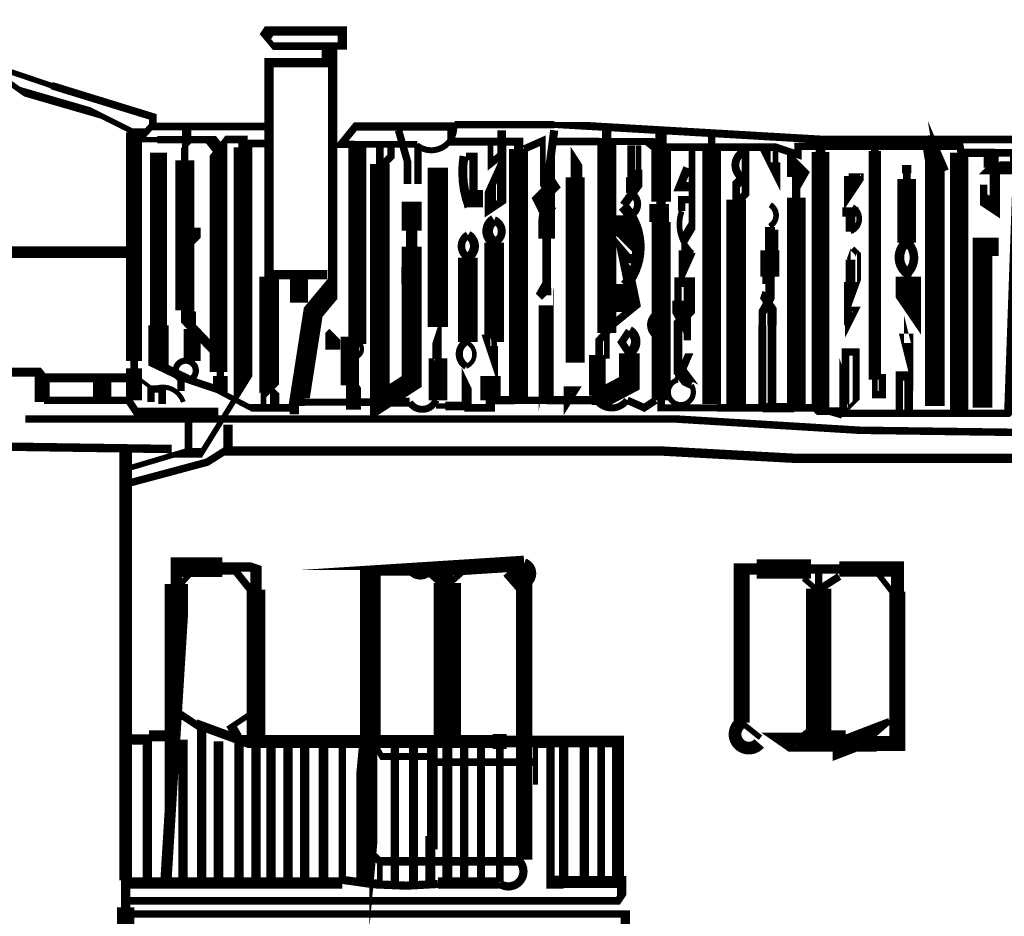
# Model space of a CAD drawing. Units: millimetres. Extents: x -8 to 2970, y 0 to 210.
# Drawn here: x 189 to 195, y 65 to 71 of the extents above; entities that cross this region are included whole.
import ezdxf

# ---------------------------------------------------------------- set-up
doc = ezdxf.new("R2010")
doc.units = ezdxf.units.MM
doc.layers.add('TRACE', color=7, linetype='Continuous')

msp = doc.modelspace()

# ---------------------------------------------------------------- linework, layer by layer
at = {"layer": 'TRACE', "linetype": 'Continuous'}
for points in [[(190.4744916449236, 70.36121515570733, 0.0508, 0.0508, 0), (189.7124896449236, 70.36121515570733, 0.0508, 0.0508, 0), (189.7124896449236, 70.42716715570734, 0.0508, 0.0508, 0), (189.0279236449236, 70.63828115570735, 0.0381, 0.0381, 0), (188.6877136449236, 70.75355715570734, 0.0508, 0.0508, 0), (188.0868856449236, 70.97081715570732, 0.0508, 0.0508, 0), (187.9979856449236, 71.04701715570732, 0.0762, 0.0762, 0), (187.8836856449236, 71.04701715570732, 0.0508, 0.0508, 0), (187.8074856449236, 70.99621715570734, 0.05503400000000001, 0.05503400000000001, 0), (185.9786816449236, 70.39931515570734, 0.0635, 0.0635, 0), (185.6357816449236, 70.39931515570734, 0.0635, 0.0635, 0), (185.4960816449236, 70.39931515570734, 0, 0, 0)], [(191.4523936449236, 68.49431115570734, 0.06180599999999999, 0.06180599999999999, 0), (191.3025336449236, 68.49431115570734, 0.0508, 0.0508, 0), (191.0713916449236, 68.49431115570734, 0.046566, 0.046566, 0), (190.7411916449236, 68.49431115570734, 0.0508, 0.0508, 0), (190.7030916449236, 68.49431115570734, 0.13462, 0.13462, 0), (190.7983416449236, 69.10391315570735, 0.13716, 0.13716, 0), (190.9303056449236, 69.26226915570734, 0.0635, 0.0635, 0), (190.9303056449236, 70.90731715570735, 0.0508, 0.0508, 0), (190.9951916449236, 70.90731715570735, 0.0635, 0.0635, 0), (190.9951916449236, 71.00891715570734, 0.0635, 0.0635, 0), (190.4998916449236, 71.00891715570734, 0.08255, 0.08255, 0), (190.4744916449236, 70.97081715570732, 0.0381, 0.0381, 0), (190.5286116449236, 70.90587315570733, 0.0508, 0.0508, 0), (190.7030916449236, 70.90587315570733, 0.0508, 0.0508, 0), (190.8808916449236, 70.90587315570733, 0.0508, 0.0508, 0), (190.8808916449236, 70.79301715570733, 0.0635, 0.0635, 0), (190.4999496449236, 70.79301715570733, 0.0635, 0.0635, 0), (190.4999496449236, 69.34521315570734, 0.13208, 0.13208, 0), (190.4999496449236, 68.58321115570735, 0.0508, 0.0508, 0), (190.4617916449236, 68.54511115570733, 0.0381, 0.0381, 0), (190.4617916449236, 68.48161115570733, 0, 0, 0)], [(187.1978856449236, 70.70411715570734, 0.0508, 0.0508, 0), (187.9725856449236, 70.92001715570734, 0.0508, 0.0508, 0), (188.3176216449236, 70.79494315570733, 0.0381, 0.0381, 0), (188.4932876449236, 70.71681715570733, 0.0635, 0.0635, 0), (188.6583876449236, 70.71681715570733, 0.0381, 0.0381, 0), (188.8277216449236, 70.59734115570734, 0.05503400000000001, 0.05503400000000001, 0), (189.3258436449236, 70.45293715570733, 0.0381, 0.0381, 0), (189.5854896449236, 70.32311515570734, 0.0508, 0.0508, 0), (189.6489896449236, 70.32311515570734, 0.0381, 0.0381, 0), (189.6489896449236, 70.27231515570733, 0.0381, 0.0381, 0), (189.7435336449236, 70.27231515570733, 0.0508, 0.0508, 0), (190.1061896449236, 70.27231515570733, 0.08382, 0.08382, 0), (190.1569896449236, 70.20881515570733, 0, 0, 0)], [(189.9410896449236, 70.34851515570733, 0.0635, 0.0635, 0), (189.9410896449236, 70.23421515570735, 0.0254, 0.0254, 0), (189.9283896449236, 70.22151515570734, 0.0508, 0.0508, 0), (189.9283896449236, 70.13261515570733, 0.12827, 0.12827, 0), (189.9283896449236, 69.11661315570734, 0.0508, 0.0508, 0), (189.9283896449236, 69.05311315570734, 0.0635, 0.0635, 0), (190.1696916449236, 68.79911315570735, 0.09652000000000001, 0.09652000000000001, 0), (190.1696916449236, 68.70386315570732, 0.0508, 0.0508, 0), (190.1696916449236, 68.67211315570734, 0.09779, 0.09779, 0), (190.1696916449236, 68.57414115570734, 0.0508, 0.0508, 0), (189.9537896449236, 68.64671115570734, 0.06222999999999999, 0.06222999999999999, 0), (189.7505896449236, 68.74407915570734, 0.13716, 0.13716, 0), (189.7505896449236, 69.01501315570734, 0.1143, 0.1143, 0), (189.7505896449236, 70.18341515570734, 0, 0, 0)], [(191.5031936449236, 70.24056515570734, 0.046566, 0.046566, 0), (191.0792756449236, 70.24056515570734, 0.0508, 0.0508, 0), (190.9857096449236, 70.24056515570734, 0.0508, 0.0508, 0), (191.0840916449236, 70.36121515570733, 0.05715, 0.05715, 0), (191.7317936449236, 70.36121515570733, 0.0508, 0.0508, 0), (191.7317936449236, 70.25961515570734, 0.053976, 0.053976, 0), (192.1889956449236, 70.25961515570734, 0.0635, 0.0635, 0), (192.1889956449236, 70.20881515570733, 0.12827, 0.12827, 0), (192.1889956449236, 68.48161115570733, 0, 0, 0)], [(189.5854896449236, 70.32311515570734, 0.0508, 0.0508, 0), (189.5854896449236, 70.32311515570734, 0.10795, 0.10795, 0), (189.5854896449236, 68.77371315570733, 0.0508, 0.0508, 0), (189.5854896449236, 68.72291315570735, 0.10922, 0.10922, 0), (189.5854896449236, 68.50701115570735, 0, 0, 0)], [(189.7124896449236, 70.37391515570734, 0.04445, 0.04445, 0), (189.5854896449236, 70.23421515570735, 0, 0, 0)], [(191.3761936449236, 70.33581515570734, 0.0508, 0.0508, 0), (191.4366276449236, 70.12429515570733, 0.0508, 0.0508, 0), (191.4366276449236, 69.97136715570733, 0, 0, 0)], [(200.5583116449236, 70.22151515570734, 0.05644400000000001, 0.05644400000000001, 0), (197.8420556449236, 70.22151515570734, 0.0508, 0.0508, 0), (197.4865176449236, 70.27359515570734, 0.0508, 0.0508, 0), (194.6041396449236, 70.27359515570734, 0.0508, 0.0508, 0), (194.2336996449236, 70.27359515570734, 0.05334, 0.05334, 0), (192.5064956449236, 70.37391515570734, 0.0381, 0.0381, 0), (192.4302956449236, 70.37391515570734, 0.0508, 0.0508, 0), (191.7571936449236, 70.37391515570734, 0.046566, 0.046566, 0)], [(192.0111936449236, 68.50701115570735, 0.05715, 0.05715, 0), (192.1630416449236, 68.50701115570735, 0.0508, 0.0508, 0), (192.3794956449236, 68.50701115570735, 0.05715, 0.05715, 0), (192.6842956449236, 68.50701115570735, 0.0635, 0.0635, 0), (192.7223956449236, 68.50701115570735, 0.1143, 0.1143, 0), (192.7223956449236, 68.80111715570735, 0.0254, 0.0254, 0), (192.7858956449236, 68.80111715570735, 0.0381, 0.0381, 0), (192.7858956449236, 68.96372315570733, 0.12827, 0.12827, 0), (192.7858956449236, 70.24056515570734, 0.0635, 0.0635, 0), (192.7858956449236, 70.33581515570734, 0, 0, 0)], [(191.9984936449236, 70.23421515570735, 0.0381, 0.0381, 0), (191.9984936449236, 70.11003715570735, 0.0508, 0.0508, 0), (192.0746936449236, 70.17071515570734, 0.05715, 0.05715, 0), (192.0746936449236, 70.33581515570734, 0, 0, 0)], [(192.3794956449236, 69.21821315570733, 0.0635, 0.0635, 0), (192.3794956449236, 69.26901315570734, 0.05715, 0.05715, 0), (192.3794956449236, 69.60116715570734, 0.1143, 0.1143, 0), (192.3794956449236, 69.77701515570735, 0.1143, 0.1143, 0), (192.3794956449236, 69.94708115570734, 0.05503400000000001, 0.05503400000000001, 0), (192.4302956449236, 70.33581515570734, 0, 0, 0)], [(193.1541956449236, 70.33581515570734, 0.0762, 0.0762, 0), (193.1541956449236, 70.23421515570735, 0.13208, 0.13208, 0), (193.1541956449236, 69.85321515570735, 0.0635, 0.0635, 0), (193.1541956449236, 69.71351515570734, 0.12954, 0.12954, 0), (193.1541956449236, 68.50701115570735, 0.0508, 0.0508, 0), (193.1541956449236, 68.45621115570734, 0.046566, 0.046566, 0), (193.5351976449236, 68.45621115570734, 0.0508, 0.0508, 0), (193.6748976449236, 68.45621115570734, 0.0508, 0.0508, 0), (193.8425376449236, 68.45621115570734, 0.0635, 0.0635, 0), (194.0558976449236, 68.45621115570734, 0.0508, 0.0508, 0), (194.1955996449236, 68.45621115570734, 0.0508, 0.0508, 0), (194.2190456449236, 68.43374315570733, 0.0508, 0.0508, 0), (194.3606996449236, 68.43374315570733, 0.0889, 0.0889, 0), (194.3924496449236, 68.42446115570735, 0.0254, 0.0254, 0), (194.4749996449236, 68.50701115570735, 0.046566, 0.046566, 0), (194.4749996449236, 68.83444715570734, 0.0508, 0.0508, 0), (194.4034456449236, 68.83444715570734, 0.0508, 0.0508, 0), (194.4034456449236, 68.59337115570733, 0.0508, 0.0508, 0), (194.3875096449236, 68.63965715570734, 0.0508, 0.0508, 0), (194.3875096449236, 68.41811115570734, 0.0508, 0.0508, 0), (195.0845996449236, 68.41811115570734, 0.0508, 0.0508, 0), (195.4027696449236, 68.41811115570734, 0.0508, 0.0508, 0), (195.5037016449236, 68.41811115570734, 0.0508, 0.0508, 0), (195.5418016449236, 68.45621115570734, 0.127, 0.127, 0), (195.6057396449236, 70.24253515570734, 0.0508, 0.0508, 0)], [(193.4970976449236, 68.48161115570733, 0.127, 0.127, 0), (193.4970976449236, 70.22786515570733, 0.0508, 0.0508, 0), (193.4970976449236, 70.32311515570734, 0, 0, 0)], [(194.2336996449236, 70.28501515570733, 0.0635, 0.0635, 0), (194.2336996449236, 70.18976515570733, 0.11938, 0.11938, 0), (194.2336996449236, 68.44351115570734, 0, 0, 0)], [(194.9448996449236, 70.29771515570734, 0.0635, 0.0635, 0), (194.9495176449236, 70.27000715570733, 0.12192, 0.12192, 0), (195.0451856449236, 70.04678115570734, 0, 0, 0)], [(189.5600896449236, 68.04981115570735, 0.0381, 0.0381, 0), (189.9000956449236, 68.15098315570734, 0.0635, 0.0635, 0), (190.0426896449236, 68.15098315570734, 0.0381, 0.0381, 0), (190.3228936449236, 68.60346715570734, 0.12446, 0.12446, 0), (190.3228936449236, 70.22151515570734, 0.0635, 0.0635, 0), (190.3228936449236, 70.27380915570734, 0.0508, 0.0508, 0), (190.2077916449236, 70.27380915570734, 0.0381, 0.0381, 0), (190.1569896449236, 70.20881515570733, 0.12065, 0.12065, 0), (190.1569896449236, 68.69751315570733, 0, 0, 0)], [(191.0967916449236, 70.22151515570734, 0.12065, 0.12065, 0), (191.0967916449236, 68.91288315570733, 0.0508, 0.0508, 0), (191.0459916449236, 68.91288315570733, 0.12446, 0.12446, 0), (191.0459916449236, 68.60861115570734, 0.0508, 0.0508, 0), (191.0459916449236, 68.46891115570733, 0.0508, 0.0508, 0), (191.0967916449236, 68.46891115570733, 0.0508, 0.0508, 0), (191.0967916449236, 68.58321115570735, 0.0508, 0.0508, 0), (191.0713916449236, 68.62131115570733, 0, 0, 0)], [(191.4650936449236, 69.85321515570735, 0.13716, 0.13716, 0), (191.4650936449236, 69.65636515570733, 0.0762, 0.0762, 0), (191.4650936449236, 69.54841315570734, 0.13462, 0.13462, 0), (191.4650936449236, 69.33886315570734, 0.13462, 0.13462, 0), (191.4650936449236, 68.63401115570733, 0.13462, 0.13462, 0), (191.2491936449236, 68.49431115570734, 0.13208, 0.13208, 0), (191.2491936449236, 70.10721515570734, 0.0508, 0.0508, 0), (191.2491936449236, 70.22151515570734, 0, 0, 0)], [(192.2270956449236, 70.20881515570733, 0.0508, 0.0508, 0), (192.3540956449236, 70.26525915570733, 0.0381, 0.0381, 0), (192.3540956449236, 70.03101515570734, 0.11176, 0.11176, 0), (192.4091276449236, 69.94634715570734, 0.0889, 0.0889, 0), (192.3413956449236, 69.87861515570734, 0.1143, 0.1143, 0), (192.3921956449236, 69.77701515570735, 0, 0, 0)], [(195.4148016449236, 70.19611515570733, 0.0508, 0.0508, 0), (195.4148016449236, 70.11991515570733, 0.0381, 0.0381, 0), (195.3767016449236, 70.08181515570735, 0.0889, 0.0889, 0), (195.5672016449236, 70.08181515570735, 0.09906000000000001, 0.09906000000000001, 0), (195.5672016449236, 70.18341515570734, 0.0508, 0.0508, 0), (195.4148016449236, 70.18341515570734, 0.05715, 0.05715, 0), (195.1862016449236, 70.18341515570734, 0.0508, 0.0508, 0), (195.1782756449236, 70.22700115570734, 0.0508, 0.0508, 0), (194.0812976449236, 70.22700115570734, 0.0508, 0.0508, 0), (194.0812976449236, 70.17071515570734, 0.0508, 0.0508, 0), (193.9288976449236, 70.22151515570734, 0.0508, 0.0508, 0), (193.1668976449236, 70.22151515570734, 0.0508, 0.0508, 0), (193.1414956449236, 70.20881515570733, 0.0762, 0.0762, 0), (193.0779956449236, 70.25961515570734, 0.046566, 0.046566, 0), (192.7331156449236, 70.25961515570734, 0.0508, 0.0508, 0), (192.5699956449236, 70.25961515570734, 0.0508, 0.0508, 0), (192.4429956449236, 70.25961515570734, 0, 0, 0)], [(194.6019996449236, 70.28501515570733, 0.0508, 0.0508, 0), (194.6019996449236, 70.19611515570733, 0.08466599999999999, 0.08466599999999999, 0), (194.6019996449236, 68.64671115570734, 0.0381, 0.0381, 0), (194.6019996449236, 68.54511115570733, 0.0508, 0.0508, 0), (194.6527996449236, 68.54511115570733, 0.0508, 0.0508, 0), (194.6527996449236, 68.68481315570733, 0, 0, 0)], [(190.3347916449236, 70.24691515570734, 0.0508, 0.0508, 0), (190.4744916449236, 70.24691515570734, 0, 0, 0)], [(191.2745936449236, 70.10721515570734, 0.0508, 0.0508, 0), (191.3253936449236, 70.15801515570735, 0.0508, 0.0508, 0), (191.3253936449236, 70.22151515570734, 0, 0, 0)], [(191.5074616449236, 69.97136715570733, 0.0508, 0.0508, 0), (191.5074616449236, 70.23421515570735, 0, 0, 0)], [(191.8333936449236, 70.15801515570735, 0.0508, 0.0508, 0), (191.8841936449236, 70.15801515570735, 0.05715, 0.05715, 0), (191.8841936449236, 69.93063315570734, 0.12954, 0.12954, 0), (191.8841936449236, 69.81511515570733, 0.08382, 0.08382, 0)], [(192.5953956449236, 70.01831515570734, 0.0508, 0.0508, 0), (192.5953956449236, 70.09451515570734, 0.0508, 0.0508, 0), (192.5725356449236, 70.13007515570735, 0.0635, 0.0635, 0), (192.5725356449236, 70.01831515570734, 0.127846, 0.127846, 0), (192.5725356449236, 68.76101315570733, 0, 0, 0)], [(193.0017956449236, 70.23421515570735, 0.0381, 0.0381, 0), (193.0017956449236, 70.06911515570734, 0.0508, 0.0508, 0), (193.0017956449236, 69.96751515570733, 0.05715, 0.05715, 0), (192.9001956449236, 69.82781515570733, 0.0508, 0.0508, 0)], [(192.9509956449236, 69.91036515570732, 0.06985, 0.06985, 0), (192.9509956449236, 70.01831515570734, 0.0508, 0.0508, 0), (192.9509956449236, 70.23421515570735, 0, 0, 0)], [(193.3700976449236, 69.51031315570734, 0.0381, 0.0381, 0), (193.3105376449236, 69.37630715570734, 0.0762, 0.0762, 0), (193.3105376449236, 69.52301315570733, 0.0381, 0.0381, 0), (193.3105376449236, 69.59921315570733, 0.0635, 0.0635, 0), (193.3637476449236, 69.68811515570734, 0.046566, 0.046566, 0), (193.3637476449236, 70.23421515570735, 0, 0, 0)], [(193.6875976449236, 69.86591515570734, 0.0508, 0.0508, 0), (193.7256976449236, 69.90401515570733, 0.0508, 0.0508, 0), (193.7256976449236, 70.19611515570733, 0.067734, 0.067734, 0)], [(193.9288976449236, 70.20881515570733, 0.0381, 0.0381, 0), (193.9288976449236, 70.11991515570733, 0.0635, 0.0635, 0), (193.9288976449236, 70.06911515570734, 0.06985, 0.06985, 0), (193.8526976449236, 70.22151515570734, 0, 0, 0)], [(194.0685976449236, 69.87861515570734, 0.05715, 0.05715, 0), (194.0685976449236, 69.98021515570733, 0.0889, 0.0889, 0), (194.1193976449236, 70.06911515570734, 0.0381, 0.0381, 0), (194.0707156449236, 70.11779915570733, 0.12954, 0.12954, 0), (194.0707156449236, 70.01929115570734, 0.0508, 0.0508, 0), (194.0707156449236, 69.87861515570734, 0.127, 0.127, 0), (194.0707156449236, 68.45621115570734, 0, 0, 0)], [(195.1735016449236, 68.44351115570734, 0.12446, 0.12446, 0), (195.1735016449236, 70.18341515570734, 0, 0, 0)], [(195.3640016449236, 70.08181515570735, 0.0508, 0.0508, 0), (195.3640016449236, 70.20881515570733, 0, 0, 0)], [(191.6428936449236, 69.00231315570733, 0.13716, 0.13716, 0), (191.6428936449236, 70.08181515570735, 0, 0, 0)], [(194.8178996449236, 69.57381315570734, 0.127, 0.127, 0), (194.8178996449236, 70.00561515570735, 0.0381, 0.0381, 0), (194.8178996449236, 70.10086515570734, 0.0635, 0.0635, 0), (194.8178996449236, 70.04371515570733, 0.0508, 0.0508, 0), (194.8178996449236, 70.00561515570735, 0, 0, 0)], [(195.0083996449236, 70.13261515570733, 0.132716, 0.132716, 0), (195.0083996449236, 68.46891115570733, 0, 0, 0)], [(193.3319976449236, 70.08181515570735, 0.05715, 0.05715, 0), (193.2811976449236, 69.95481515570734, 0.0635, 0.0635, 0), (193.3573976449236, 69.95481515570734, 0, 0, 0)], [(193.7057396449236, 70.01105715570733, 0.0635, 0.0635, 0), (193.6621976449236, 69.96751515570733, 0.0508, 0.0508, 0), (193.6621976449236, 69.86591515570734, 0.13462, 0.13462, 0), (193.6621976449236, 68.48161115570733, 0, 0, 0)], [(194.4749996449236, 70.04371515570733, 0.1016, 0.1016, 0), (194.4749996449236, 69.95481515570734, 0.0381, 0.0381, 0), (194.4495996449236, 69.91671515570734, 0.1143, 0.1143, 0), (194.4495996449236, 70.02527315570734, 0, 0, 0)], [(195.3767016449236, 70.08181515570735, 0.0508, 0.0508, 0), (195.4148016449236, 70.04371515570733, 0.069426, 0.069426, 0), (195.4148016449236, 69.81511515570733, 0.0889, 0.0889, 0), (195.3386016449236, 69.86591515570734, 0.0508, 0.0508, 0), (195.3386016449236, 69.96751515570733, 0, 0, 0)], [(193.1414956449236, 69.71351515570734, 0.13208, 0.13208, 0), (193.1414956449236, 69.83599115570735, 0.0508, 0.0508, 0)], [(193.3573976449236, 69.86591515570734, 0.0508, 0.0508, 0), (193.2938976449236, 69.86591515570734, 0.0508, 0.0508, 0), (193.2938976449236, 69.78971515570734, 0.0508, 0.0508, 0)], [(192.7350956449236, 68.81181315570734, 0.0508, 0.0508, 0), (192.7350956449236, 68.91341315570733, 0.0508, 0.0508, 0), (192.8366956449236, 69.02771315570735, 0.0508, 0.0508, 0), (192.9763956449236, 69.14201315570733, 0.08127999999999999, 0.08127999999999999, 0), (192.9001956449236, 69.51031315570734, 0.0508, 0.0508, 0), (192.9382956449236, 69.46586315570732, 0.0635, 0.0635, 0), (192.9890956449236, 69.46586315570732, 0.0635, 0.0635, 0), (192.9890956449236, 69.51031315570734, 0.0381, 0.0381, 0), (192.9001956449236, 69.59921315570733, 0.0889, 0.0889, 0), (192.9001956449236, 69.59921315570733, 0.13716, 0.13716, 0), (192.9001956449236, 69.75923515570733, 0.0508, 0.0508, 0)], [(194.4368996449236, 69.65001515570734, 0.0635, 0.0635, 0), (194.4368996449236, 69.75161515570733, 0.10922, 0.10922, 0), (194.4368996449236, 69.81511515570733, 0.042334, 0.042334, 0)], [(193.8907976449236, 69.68176515570732, 0.067734, 0.067734, 0), (193.8907976449236, 69.52301315570733, 0.127, 0.127, 0), (193.8907976449236, 69.34521315570734, 0.0635, 0.0635, 0), (193.8907976449236, 69.19281315570734, 0.05715, 0.05715, 0), (193.8399976449236, 69.10391315570735, 0.0508, 0.0508, 0), (193.8399976449236, 69.01501315570734, 0.05587999999999999, 0.05587999999999999, 0), (193.8399976449236, 68.44351115570734, 0, 0, 0)], [(189.9537896449236, 69.56111315570735, 0.0508, 0.0508, 0), (189.9918896449236, 69.59921315570733, 0.0889, 0.0889, 0), (189.9918896449236, 69.67541515570733, 0, 0, 0)], [(193.8653976449236, 69.29441315570733, 0.0508, 0.0508, 0), (193.8653976449236, 69.43695315570733, 0.0635, 0.0635, 0), (193.9161976449236, 69.43695315570733, 0.0635, 0.0635, 0), (193.9161976449236, 69.66271515570733, 0.0381, 0.0381, 0)], [(192.0238936449236, 69.57381315570734, 0.13462, 0.13462, 0), (192.0238936449236, 68.92611315570733, 0.0508, 0.0508, 0), (191.9730936449236, 68.92611315570733, 0.0508, 0.0508, 0), (192.0238936449236, 68.77371315570733, 0.0508, 0.0508, 0), (192.0238936449236, 68.87531315570735, 0.0381, 0.0381, 0), (192.0238936449236, 68.93881315570734, 0, 0, 0)], [(195.3307716449236, 69.60739115570735, 0.135128, 0.135128, 0), (195.3307716449236, 68.45621115570734, 0, 0, 0)], [(195.3767016449236, 69.48491315570735, 0.127, 0.127, 0), (195.3767016449236, 69.60739115570735, 0.0508, 0.0508, 0)], [(186.2580836449236, 69.51031315570734, 0.07747000000000001, 0.07747000000000001, 0), (189.5727896449236, 69.51031315570734, 0, 0, 0)], [(194.4495996449236, 69.53571315570733, 0.0381, 0.0381, 0), (194.4876996449236, 69.49761315570734, 0.0381, 0.0381, 0), (194.4876996449236, 69.39601315570734, 0.08763, 0.08763, 0), (194.4368996449236, 69.25631315570735, 0.0889, 0.0889, 0), (194.4368996449236, 69.30711315570733, 0.0635, 0.0635, 0), (194.4368996449236, 69.45951315570733, 0, 0, 0), (194.4368996449236, 69.49761315570734, 0.0254, 0.0254, 0), (194.4241996449236, 69.45951315570733, 0, 0, 0)], [(191.8460936449236, 69.47221315570734, 0.13335, 0.13335, 0), (191.8460936449236, 68.90071315570734, 0.0635, 0.0635, 0)], [(191.4269936449236, 69.29441315570733, 0.0635, 0.0635, 0), (191.4269936449236, 69.40871315570735, 0, 0, 0)], [(194.8473976449236, 69.34398515570734, 0.13462, 0.13462, 0), (194.8473976449236, 69.15124915570735, 0.1143, 0.1143, 0), (194.7670996449236, 69.26901315570734, 0.0508, 0.0508, 0), (194.7670996449236, 69.34521315570734, 0.05503400000000001, 0.05503400000000001, 0)], [(190.8935916449236, 69.35791315570734, 0.0635, 0.0635, 0), (190.5125916449236, 69.35791315570734, 0, 0, 0)], [(190.7030916449236, 69.16741315570734, 0.12192, 0.12192, 0), (190.7030916449236, 69.34521315570734, 0, 0, 0)], [(192.3794956449236, 69.21821315570733, 0.0889, 0.0889, 0), (192.3286956449236, 69.26901315570734, 0, 0, 0), (192.3794956449236, 69.35791315570734, 0, 0, 0)], [(192.9001956449236, 69.29441315570733, 0.13081, 0.13081, 0), (192.9001956449236, 69.10391315570735, 0, 0, 0)], [(193.3319976449236, 68.91341315570733, 0.0508, 0.0508, 0), (193.3319976449236, 69.01501315570734, 0.09779, 0.09779, 0), (193.2684976449236, 69.12931315570734, 0.0762, 0.0762, 0), (193.2684976449236, 69.18175115570733, 0.0508, 0.0508, 0), (193.2684976449236, 69.30711315570733, 0.0635, 0.0635, 0), (193.3446976449236, 69.30711315570733, 0.0762, 0.0762, 0), (193.3446976449236, 69.10391315570735, 0.0635, 0.0635, 0), (193.2684976449236, 69.02771315570735, 0.059266, 0.059266, 0), (193.2684976449236, 68.72291315570735, 0.0889, 0.0889, 0), (193.3523176449236, 68.61115115570735, 0.0508, 0.0508, 0), (193.3573976449236, 68.60861115570734, 0.042334, 0.042334, 0)], [(192.3794956449236, 68.48161115570733, 0.09525, 0.09525, 0), (192.3794956449236, 68.87531315570735, 0.0381, 0.0381, 0), (192.3731456449236, 68.83721315570733, 0.097366, 0.097366, 0), (192.3731456449236, 69.14990715570733, 0, 0, 0)], [(193.8526976449236, 69.24361315570734, 0.0254, 0.0254, 0), (193.8442316449236, 69.21821315570733, 0.05715, 0.05715, 0), (193.9049096449236, 69.12790115570735, 0.0635, 0.0635, 0), (193.9049096449236, 69.01362915570735, 0.05842000000000001, 0.05842000000000001, 0), (193.9049096449236, 68.44351115570734, 0, 0, 0)], [(189.9410896449236, 69.11661315570734, 0.0508, 0.0508, 0), (189.9791896449236, 69.09121315570734, 0.0508, 0.0508, 0), (189.9791896449236, 68.98961315570733, 0.1143, 0.1143, 0), (189.9791896449236, 68.77371315570733, 0, 0, 0)], [(191.6301936449236, 68.78641315570734, 0.0508, 0.0508, 0), (191.6301936449236, 68.88801315570734, 0.0508, 0.0508, 0), (191.6428936449236, 68.92611315570733, 0.0508, 0.0508, 0), (191.6428936449236, 68.79180115570733, 0.127, 0.127, 0), (191.6428936449236, 68.50701115570735, 0.0508, 0.0508, 0)], [(190.8935916449236, 68.97691315570734, 0.0381, 0.0381, 0), (190.9316916449236, 68.93881315570734, 0.1016, 0.1016, 0), (190.9316916449236, 68.84991315570733, 0, 0, 0)], [(192.9382956449236, 68.82451315570734, 0.0508, 0.0508, 0), (192.8874956449236, 68.90071315570734, 0.0508, 0.0508, 0), (192.9382956449236, 68.97691315570734, 0.06096, 0.06096, 0)], [(192.9382956449236, 68.82451315570734, 0.1397, 0.1397, 0), (192.9382956449236, 68.62131115570733, 0.1397, 0.1397, 0), (192.7223956449236, 68.50701115570735, 0.06180599999999999, 0.06180599999999999, 0)], [(193.2684976449236, 68.64671115570734, 0.0508, 0.0508, 0), (193.3446976449236, 68.82451315570734, 0, 0, 0), (193.2811976449236, 68.82451315570734, 0, 0, 0)], [(186.7152836449236, 68.67211315570734, 0.0508, 0.0508, 0), (186.7787836449236, 68.72291315570735, 0.05842000000000001, 0.05842000000000001, 0), (187.4391856449236, 68.72291315570735, 0.0635, 0.0635, 0), (187.4391856449236, 68.67211315570734, 0.0381, 0.0381, 0), (187.4391856449236, 68.64671115570734, 0.0508, 0.0508, 0), (187.4391856449236, 68.51971115570734, 0.0508, 0.0508, 0), (187.5026856449236, 68.51971115570734, 0.0508, 0.0508, 0), (187.5026856449236, 68.69751315570733, 0.060326, 0.060326, 0), (188.9377876449236, 68.69751315570733, 0.0635, 0.0635, 0), (188.9885876449236, 68.63401115570733, 0.0508, 0.0508, 0), (188.9885876449236, 68.58321115570735, 0.0508, 0.0508, 0), (188.9885876449236, 68.49431115570734, 0, 0, 0)], [(189.7124896449236, 68.58321115570735, 0.0254, 0.0254, 0), (189.6108896449236, 68.65941315570734, 0.060326, 0.060326, 0), (188.9377876449236, 68.65941315570734, 0.0508, 0.0508, 0), (188.9377876449236, 68.49431115570734, 0, 0, 0)], [(189.3695896449236, 68.51971115570734, 0.12446, 0.12446, 0), (189.3695896449236, 68.64671115570734, 0, 0, 0)], [(191.9984936449236, 68.67211315570734, 0.13716, 0.13716, 0), (191.9984936449236, 68.50701115570735, 0.0635, 0.0635, 0), (191.9984936449236, 68.45621115570734, 0.0508, 0.0508, 0), (191.8460936449236, 68.45621115570734, 0.0508, 0.0508, 0), (191.8460936449236, 68.59591115570734, 0.0381, 0.0381, 0), (191.8226476449236, 68.64475915570733, 0.0381, 0.0381, 0), (191.8226476449236, 68.46811715570735, 0.05715, 0.05715, 0), (191.6936936449236, 68.46811715570735, 0.0381, 0.0381, 0), (191.6301936449236, 68.46811715570735, 0, 0, 0)], [(194.7670996449236, 68.43081115570735, 0.0508, 0.0508, 0), (194.7670996449236, 68.67211315570734, 0.0635, 0.0635, 0), (194.8305996449236, 68.67211315570734, 0.05715, 0.05715, 0), (194.8305996449236, 68.44351115570734, 0, 0, 0)], [(189.9029896449236, 68.64671115570734, 0.0508, 0.0508, 0), (189.9029896449236, 68.57051115570734, 0, 0, 0)], [(190.1569896449236, 68.57051115570734, 0.0381, 0.0381, 0), (190.3728916449236, 68.45621115570734, 0.0508, 0.0508, 0), (190.4973516449236, 68.45621115570734, 0.0508, 0.0508, 0), (190.6395916449236, 68.45621115570734, 0.0889, 0.0889, 0), (190.7030916449236, 68.45621115570734, 0, 0, 0)], [(190.4998916449236, 68.59591115570734, 0.0381, 0.0381, 0), (190.5379916449236, 68.55781115570733, 0.0635, 0.0635, 0), (190.5379916449236, 68.48161115570733, 0, 0, 0)], [(189.6997896449236, 68.49431115570734, 0.0508, 0.0508, 0), (189.6997896449236, 68.58321115570735, 0.0508, 0.0508, 0), (189.7759896449236, 68.58321115570735, 0.0508, 0.0508, 0), (189.7759896449236, 68.48161115570733, 0, 0, 0)], [(190.1569896449236, 68.43081115570735, 0.053976, 0.053976, 0), (189.5981896449236, 68.43081115570735, 0.0508, 0.0508, 0), (189.5473896449236, 68.50701115570735, 0.0508, 0.0508, 0), (189.4203896449236, 68.50701115570735, 0.0508, 0.0508, 0), (189.3695896449236, 68.50701115570735, 0.0508, 0.0508, 0), (189.2496216449236, 68.50701115570735, 0.0508, 0.0508, 0), (188.9758876449236, 68.50701115570735, 0, 0, 0), (188.7599876449236, 68.50701115570735, 0, 0, 0)], [(192.9255956449236, 68.50701115570735, 0.0508, 0.0508, 0), (193.0398956449236, 68.45621115570734, 0.0508, 0.0508, 0), (193.1160956449236, 68.50701115570735, 0, 0, 0)], [(188.8488876449236, 68.38001115570734, 0.0508, 0.0508, 0), (193.2557976449236, 68.38001115570734, 0.0508, 0.0508, 0), (194.5003996449236, 68.30381115570734, 0.0508, 0.0508, 0), (201.1907516449236, 68.21363115570733, 0.0381, 0.0381, 0), (201.1729936449236, 68.20475115570733, 0.04826, 0.04826, 0), (205.7243996449236, 68.11895515570734, 0.0508, 0.0508, 0), (205.8034216449236, 68.11895515570734, 0.0508, 0.0508, 0), (209.8166296449236, 68.11895515570734, 0, 0, 0)], [(189.9537896449236, 68.17681115570733, 0.0508, 0.0508, 0), (189.9537896449236, 68.35461115570735, 0, 0, 0)], [(190.2204916449236, 68.17681115570733, 0.0635, 0.0635, 0), (190.2204916449236, 68.34191115570734, 0, 0, 0)], [(189.8394896449236, 68.17681115570733, 0.05715, 0.05715, 0), (186.2082816449236, 68.22857315570734, 0.0635, 0.0635, 0), (186.1183816449236, 68.22857315570734, 0.06985, 0.06985, 0), (186.0040816449236, 68.22857315570734, 0.0635, 0.0635, 0), (185.9913816449236, 68.20221115570735, 0, 0, 0)], [(189.3060896449236, 50.91747715570733, 0.08382, 0.08382, 0), (189.4267396449236, 58.62004115570733, 0.13462, 0.13462, 0), (189.5092896449236, 59.94719515570733, 0.21336, 0.21336, 0), (189.5092896449236, 60.58433315570733, 0.156634, 0.156634, 0), (189.5092896449236, 61.62359715570733, 0.0635, 0.0635, 0), (189.4572656449236, 61.81182715570733, 0.0635, 0.0635, 0), (189.4572656449236, 61.99189915570733, 0.11938, 0.11938, 0), (189.5283396449236, 63.14760115570735, 0.20828, 0.20828, 0), (189.5283396449236, 63.96385315570734, 0.117476, 0.117476, 0), (189.5283396449236, 65.07165515570733, 0.0635, 0.0635, 0), (189.5283396449236, 65.25580515570735, 0.08636, 0.08636, 0), (189.5283396449236, 68.16411115570733, 0, 0, 0)], [(189.5600896449236, 67.94821115570733, 0.0508, 0.0508, 0), (190.0807896449236, 68.08791115570733, 0.0508, 0.0508, 0), (190.2005336449236, 68.16411115570733, 0.0635, 0.0635, 0), (193.1414956449236, 68.16411115570733, 0.0635, 0.0635, 0), (194.0685976449236, 68.11331115570734, 0.0635, 0.0635, 0), (198.3739076449236, 68.11331115570734, 0, 0, 0)], [(191.2491936449236, 65.38280515570733, 0.0381, 0.0381, 0), (191.2491936449236, 65.24310515570733, 0.0381, 0.0381, 0), (191.1348916449236, 65.24310515570733, 0.0889, 0.0889, 0), (191.1348916449236, 65.45900515570733, 0.18542, 0.18542, 0), (191.1856936449236, 66.00510715570734, 0.09525, 0.09525, 0), (191.1856936449236, 66.20195715570733, 0.1397, 0.1397, 0), (191.1856936449236, 67.33860915570733, 0.0381, 0.0381, 0), (191.2364936449236, 67.33860915570733, 0.104776, 0.104776, 0), (192.2270956449236, 67.40210915570734, 0.0635, 0.0635, 0)], [(189.8013896449236, 65.25580515570735, 0.0762, 0.0762, 0), (189.8712396449236, 66.38610715570734, 0.15748, 0.15748, 0), (189.8712396449236, 67.26240915570733, 0.0762, 0.0762, 0), (189.8712396449236, 67.37670915570735, 0.13208, 0.13208, 0), (190.1823916449236, 67.37670915570735, 0.0635, 0.0635, 0), (190.3728916449236, 67.37670915570735, 0.0635, 0.0635, 0), (190.4109916449236, 67.36400915570734, 0.0762, 0.0762, 0), (190.4109916449236, 67.22430915570735, 0.12446, 0.12446, 0), (190.4109916449236, 66.20830715570733, 0.0635, 0.0635, 0), (190.4109916449236, 65.24310515570733, 0, 0, 0)], [(191.5980196449236, 67.36993715570733, 0.1143, 0.1143, 0), (191.7199936449236, 67.26320915570733, 0.0381, 0.0381, 0), (191.8333936449236, 67.36400915570734, 0, 0, 0)], [(191.7063936449236, 67.37670915570735, 0.0381, 0.0381, 0), (191.7063936449236, 67.26875915570733, 0.18542, 0.18542, 0), (191.7063936449236, 66.23370715570734, 0.067734, 0.067734, 0), (191.7063936449236, 65.24310515570733, 0, 0, 0)], [(192.1381936449236, 67.36400915570734, 0.1397, 0.1397, 0), (192.2270956449236, 67.26240915570733, 0, 0, 0)], [(193.7002976449236, 66.32260715570735, 0.10795, 0.10795, 0), (193.7002976449236, 67.36400915570734, 0.0762, 0.0762, 0), (193.8018976449236, 67.36400915570734, 0.12954, 0.12954, 0), (194.1701996449236, 67.36400915570734, 0.0635, 0.0635, 0), (194.3606996449236, 67.36400915570734, 0.10287, 0.10287, 0), (194.7543996449236, 67.36400915570734, 0.0889, 0.0889, 0), (194.7543996449236, 67.21160915570734, 0.10795, 0.10795, 0), (194.7543996449236, 66.18290715570734, 0.1016, 0.1016, 0), (194.6146996449236, 66.18290715570734, 0.1143, 0.1143, 0), (193.9923976449236, 66.18290715570734, 0.0635, 0.0635, 0), (193.9511236449236, 66.21148315570733, 0.085726, 0.085726, 0), (194.0812976449236, 66.21148315570733, 0.0381, 0.0381, 0), (194.2073816449236, 66.31250915570735, 0.0381, 0.0381, 0), (194.2844996449236, 66.24640715570735, 0.0508, 0.0508, 0), (194.3606996449236, 66.24640715570735, 0.0889, 0.0889, 0), (194.3606996449236, 66.15359915570733, 0.13589, 0.13589, 0), (194.6019996449236, 66.24640715570735, 0.0381, 0.0381, 0), (194.7035996449236, 66.33530715570734, 0, 0, 0)], [(194.2209996449236, 67.33860915570733, 0.0508, 0.0508, 0), (194.2209996449236, 67.23065915570734, 0.17272, 0.17272, 0), (194.2209996449236, 66.18724315570734, 0.0762, 0.0762, 0), (194.1955996449236, 66.17020715570735, 0, 0, 0), (194.2717996449236, 66.17020715570735, 0, 0, 0), (194.2717996449236, 66.24640715570735, 0, 0, 0)], [(189.9029896449236, 67.26240915570733, 0.0381, 0.0381, 0), (190.0045896449236, 67.37670915570735, 0, 0, 0)], [(190.3728916449236, 67.22430915570735, 0.0508, 0.0508, 0), (190.2712916449236, 67.35130915570733, 0.0508, 0.0508, 0), (190.1823916449236, 67.35130915570733, 0.0381, 0.0381, 0), (190.1823916449236, 67.36400915570734, 0, 0, 0)], [(194.6273996449236, 67.32590915570734, 0.0381, 0.0381, 0), (194.7162996449236, 67.21160915570734, 0, 0, 0)], [(192.2270956449236, 67.26240915570733, 0.11049, 0.11049, 0), (192.2270956449236, 65.39550515570733, 0.067734, 0.067734, 0)], [(194.1193976449236, 67.30050915570735, 0.0381, 0.0381, 0), (194.2137096449236, 67.21967115570735, 0.0508, 0.0508, 0), (194.3606996449236, 67.31320915570734, 0, 0, 0)], [(189.8902896449236, 66.38610715570734, 0.0508, 0.0508, 0), (190.0426896449236, 66.28450715570733, 0, 0, 0)], [(192.8613816449236, 65.24242915570733, 0.08127999999999999, 0.08127999999999999, 0), (192.8613816449236, 66.19560715570734, 0.078014, 0.078014, 0), (192.0145356449236, 66.19560715570734, 0.1016, 0.1016, 0), (192.1089836449236, 66.19560715570734, 0.0889, 0.0889, 0), (190.3284416449236, 66.19560715570734, 0.0635, 0.0635, 0), (190.0439136449236, 66.30004315570733, 0.0635, 0.0635, 0), (190.0439136449236, 65.25580515570735, 0, 0, 0)], [(190.3601916449236, 66.37340715570733, 0.0381, 0.0381, 0), (190.2458916449236, 66.29720715570733, 0.0635, 0.0635, 0), (190.2966916449236, 66.20830715570733, 0.0635, 0.0635, 0), (190.2966916449236, 65.25546315570733, 0, 0, 0)], [(193.7002976449236, 66.32260715570735, 0.0381, 0.0381, 0), (193.8272976449236, 66.22100715570733, 0, 0, 0)], [(192.3032956449236, 65.90350715570733, 0.033866, 0.033866, 0), (192.3032956449236, 66.18290715570734, 0.0635, 0.0635, 0), (192.4048956449236, 66.18290715570734, 0.05715, 0.05715, 0), (192.4048956449236, 65.24313515570734, 0.0889, 0.0889, 0), (192.4937956449236, 65.24313515570734, 0.080434, 0.080434, 0), (192.8874956449236, 65.24313515570734, 0.0635, 0.0635, 0), (192.8874956449236, 65.15420515570733, 0.0508, 0.0508, 0), (192.8620956449236, 65.11610515570734, 0.0508, 0.0508, 0), (189.5219896449236, 65.11610515570734, 0, 0, 0)], [(189.6743896449236, 65.25580515570735, 0.0635, 0.0635, 0), (189.6743896449236, 66.20830715570733, 0.06985, 0.06985, 0), (189.5473896449236, 66.20830715570733, 0, 0, 0)], [(189.6870896449236, 66.23370715570734, 0.0762, 0.0762, 0), (189.8140896449236, 66.23370715570734, 0, 0, 0)], [(189.9156896449236, 65.25580515570735, 0.0635, 0.0635, 0), (189.9156896449236, 66.20830715570733, 0, 0, 0)], [(190.1569896449236, 65.25580515570735, 0.0635, 0.0635, 0), (190.1569896449236, 66.19560715570734, 0, 0, 0)], [(190.5125916449236, 65.25580515570735, 0.0635, 0.0635, 0), (190.5125916449236, 66.19560715570734, 0, 0, 0)], [(190.6268916449236, 65.24310515570733, 0.0635, 0.0635, 0), (190.6268916449236, 66.18290715570734, 0, 0, 0)], [(190.7411916449236, 65.24310515570733, 0.0635, 0.0635, 0), (190.7411916449236, 66.19560715570734, 0, 0, 0)], [(190.8681916449236, 65.24310515570733, 0.0635, 0.0635, 0), (190.8681916449236, 66.19560715570734, 0, 0, 0)], [(191.1983936449236, 66.20830715570733, 0.0381, 0.0381, 0), (191.2618936449236, 66.09400715570735, 0.046566, 0.046566, 0), (191.5920936449236, 66.09400715570735, 0.0508, 0.0508, 0), (191.6174936449236, 66.05590715570733, 0.05334, 0.05334, 0), (192.2080456449236, 66.05590715570733, 0.0508, 0.0508, 0), (192.3032956449236, 66.05590715570733, 0, 0, 0)], [(191.3507936449236, 65.24310515570733, 0.05503400000000001, 0.05503400000000001, 0), (191.3507936449236, 66.20830715570733, 0, 0, 0)], [(191.4777936449236, 66.20830715570733, 0.059266, 0.059266, 0), (191.4777936449236, 65.24310515570733, 0, 0, 0)], [(191.5920936449236, 65.24310515570733, 0.067734, 0.067734, 0), (191.5920936449236, 65.50980515570734, 0.0889, 0.0889, 0), (191.6047936449236, 65.50980515570734, 0.073026, 0.073026, 0), (191.6047936449236, 66.20830715570733, 0.0635, 0.0635, 0), (191.8206936449236, 66.20830715570733, 0.05503400000000001, 0.05503400000000001, 0), (191.8206936449236, 65.24310515570733, 0, 0, 0)], [(191.9349936449236, 65.24310515570733, 0.05503400000000001, 0.05503400000000001, 0), (191.9349936449236, 66.20830715570733, 0, 0, 0)], [(192.0619936449236, 65.24310515570733, 0.0508, 0.0508, 0), (192.0619936449236, 66.20830715570733, 0, 0, 0)], [(192.4937956449236, 65.25580515570735, 0.0635, 0.0635, 0), (192.4937956449236, 66.20830715570733, 0, 0, 0)], [(192.6334956449236, 65.25580515570735, 0.0635, 0.0635, 0), (192.6334956449236, 66.19560715570734, 0, 0, 0)], [(192.7477956449236, 65.25580515570735, 0.0508, 0.0508, 0), (192.7477956449236, 66.19560715570734, 0, 0, 0)], [(190.9951916449236, 65.24310515570733, 0.0508, 0.0508, 0), (190.9951916449236, 66.18290715570734, 0, 0, 0)], [(191.1729936449236, 65.45900515570733, 0.0508, 0.0508, 0), (191.2491936449236, 65.38280515570733, 0.058738, 0.058738, 0), (192.1889956449236, 65.38280515570733, 0, 0, 0)], [(190.9951916449236, 65.23675515570733, 0.077788, 0.077788, 0), (189.5377876449236, 65.23675515570733, 0, 0, 0)], [(192.0619936449236, 65.23675515570733, 0.0762, 0.0762, 0), (191.6428936449236, 65.23675515570733, 0.071966, 0.071966, 0)], [(189.5219896449236, 65.02720515570735, 0.0508, 0.0508, 0), (192.9128956449236, 65.02720515570735, 0.0635, 0.0635, 0), (192.9128956449236, 64.93830515570733, 0.0508, 0.0508, 0), (192.8493956449236, 64.86210515570733, 0.17526, 0.17526, 0), (192.7985956449236, 62.98250115570733, 0.0635, 0.0635, 0), (192.8373376449236, 62.98182515570733, 0.0635, 0.0635, 0), (192.8373376449236, 61.97919915570733, 0, 0, 0)]]:
    msp.add_lwpolyline(points, format="xyseb", dxfattribs=at)
for points, const_width in [([(191.4994056449236, 70.23595715570733, 0.644688), (191.7537076449236, 70.36110515570735, 0.644688)], 0.04064), ([(193.7253216449236, 70.19714315570732, 0.6243340000000001), (193.7061896449236, 70.01177715570734, 0.6243340000000001)], 0.05334), ([(191.8196036449236, 70.16024915570733, 0.130626), (191.8536676449236, 69.81795515570734, 0.130626)], 0.060452), ([(192.9462376449236, 69.75854115570735, 0.618486), (192.9506696449236, 69.90975715570733, 0.618486)], 0.04826), ([(192.9114136449236, 69.28505315570735, 0.378997), (192.8957316449236, 69.82362515570733, 0.378997)], 0.074168), ([(193.8888876449236, 69.68525915570734, 0.574571), (193.8929416449236, 69.83126915570733, 0.574571)], 0.0381), ([(194.4364436449236, 69.65125715570733, 0.6390779999999999), (194.4501096449236, 69.81601315570734, 0.6390779999999999)], 0.0381), ([(192.0226796449236, 69.72824915570735, 0.578052), (192.0250336449236, 69.57586715570733, 0.578052)], 0.072644), ([(192.0234516449236, 69.57492515570735, 0.673493), (192.0243356449236, 69.72728515570734, 0.673493)], 0.05334), ([(193.2936656449236, 69.78752115570734, 0.30201), (193.3639096449236, 69.50356115570733, 0.30201)], 0.0381), ([(191.8448796449236, 69.62664915570733, 0.578052), (191.8472336449236, 69.47426515570734, 0.578052)], 0.0508), ([(191.8449536449236, 69.47426515570734, 0.578052), (191.8473076449236, 69.62664915570733, 0.578052)], 0.06096), ([(194.8151456449236, 69.57701515570733, 0.554871), (194.8500796449236, 69.35024715570734, 0.554871)], 0.065024), ([(194.8014216449236, 69.35086715570733, 0.478641), (194.8216236449236, 69.57767915570733, 0.478641)], 0.05842000000000001), ([(193.1275816449236, 69.09324715570733, 0.578052), (193.1299376449236, 68.94086515570734, 0.578052)], 0.0508), ([(192.9371556449236, 68.82656515570733, 0.578052), (192.9395096449236, 68.97894715570735, 0.578052)], 0.06451599999999999), ([(191.0715216449236, 68.79573715570734, 0.867459), (191.0834516449236, 68.91085315570734, 0.867459)], 0.03048), ([(191.8322836449236, 68.90244915570733, 0.556296), (191.8344516449236, 68.73736915570734, 0.556296)], 0.04826), ([(191.8333936449236, 68.73561315570734, 0.6867989999999999), (191.8333936449236, 68.90071315570734, 0.6867989999999999)], 0.03048), ([(189.9665356449236, 68.64662515570734, 4.056843), (189.9031036449236, 68.64692515570734, 4.056843)], 0.042334), ([(189.9185036449236, 68.49525115570734, 0.452856), (189.7132636449236, 68.58161915570733, 0.452856)], 0.03302), ([(193.2688476449236, 68.64515915570735, 3.213523), (193.3583576449236, 68.60924915570735, 3.213523)], 0.03556), ([(191.4516996449236, 68.49389515570735, 0.617536), (191.6291956449236, 68.50742115570733, 0.617536)], 0.047244), ([(192.7186676449236, 68.50410915570734, 0.502483), (192.9233036449236, 68.50863915570733, 0.502483)], 0.047244), ([(192.2265536449236, 67.26391515570734, 0.69765), (192.2276516449236, 67.40358715570733, 0.69765)], 0.065532), ([(191.4518636449236, 67.36374915570732, 0.6546390000000001), (191.5974016449236, 67.37017315570733, 0.6546390000000001)], 0.05334), ([(193.6994016449236, 66.32406715570733, 1.162491), (193.8185296449236, 66.18280515570734, 1.162491)], 0.08636), ([(192.0598676449236, 65.23388915570735, 0.9656239999999999), (192.1863976449236, 65.39247315570734, 0.9656239999999999)], 0.05587999999999999), ([(190.9992576449236, 65.25809715570733, 0.073059), (191.6435116449236, 65.23080115570733, 0.073059)], 0.05587999999999999)]:
    msp.add_lwpolyline(points, format="xyb", dxfattribs=dict(at, const_width=const_width))
for points in [[(191.9984936449236, 69.94211515570734, 0.0762, 0.0762, 0), (191.9984936449236, 69.80241515570734, 0.0508, 0.0508, 0), (192.0746936449236, 69.85321515570735, 0.0635, 0.0635, 0), (192.0746936449236, 70.11055715570734, 0.0508, 0.0508, 0)], [(194.4241996449236, 69.02136315570735, 0.0508, 0.0508, 0), (194.4241996449236, 69.12205515570733, 0.0381, 0.0381, 0), (194.4749996449236, 69.12205515570733, 0.0381, 0.0381, 0)], [(194.8305996449236, 68.82451315570734, 0.0635, 0.0635, 0), (194.8051996449236, 68.92611315570733, 0.0635, 0.0635, 0), (194.8305996449236, 68.92611315570733, 0.0635, 0.0635, 0)], [(192.5191956449236, 68.48161115570733, 0.0508, 0.0508, 0), (192.5191956449236, 68.58321115570735, 0.0381, 0.0381, 0), (192.5826956449236, 68.58321115570735, 0.0381, 0.0381, 0)]]:
    msp.add_lwpolyline(points, format="xyseb", close=True, dxfattribs=at)

doc.saveas('drawing.dxf')
